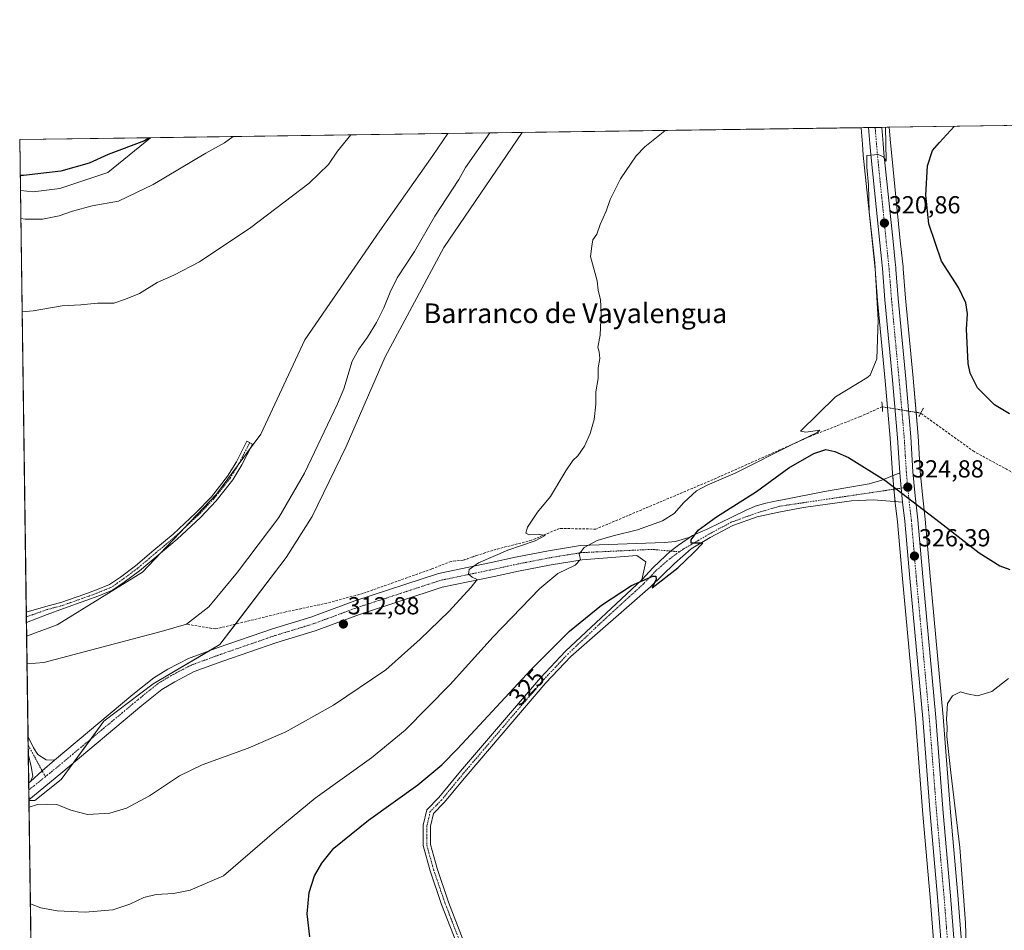
# Model space of a CAD drawing. Units: metres. Extents: x 597572 to 601029, y 4703670 to 4706032.
# Drawn here: x 597572 to 597972, y 4705661 to 4706032 of the extents above; entities that cross this region are included whole.
import ezdxf
from ezdxf.enums import TextEntityAlignment as Align

# ---------------------------------------------------------------- set-up
doc = ezdxf.new("R2010")
doc.units = ezdxf.units.M
doc.header["$MEASUREMENT"] = 0
for name, pattern in [('TRAZO_Y_PUNTO', [1, 0.5, -0.25, 0, -0.25]), ('TRAZOS2', [0.375, 0.25, -0.125]), ('TRAZOSX2', [1.5, 1, -0.5])]:
    doc.linetypes.add(name, pattern=pattern)
for name, color, linetype, lineweight in [('Camino', 19, 'Continuous', 0), ('Camino Cxs', 19, 'Continuous', 0), ('Camino eje', 39, 'TRAZO_Y_PUNTO', 13), ('Carretera de calzada única', 19, 'Continuous', 13), ('Carretera de calzada única Cxs', 19, 'Continuous', 13), ('Carretera de calzada única eje', 19, 'TRAZO_Y_PUNTO', 0), ('Carátula', 7, 'Continuous', 5), ('Comarca CxS', 133, 'Continuous', 0), ('Comunidad Autónoma CxS', 142, 'Continuous', 0), ('Corriente artificial lineal', 5, 'TRAZOSX2', 13), ('Corriente artificial lineal oculto', 135, 'TRAZO_Y_PUNTO', 13), ('Corriente natural lineal', 142, 'Continuous', 13), ('Cultivos herbáceos CxS', 92, 'Continuous', 0), ('Curva de nivel maestra', 36, 'Continuous', 30), ('Curva de nivel normal', 36, 'Continuous', 0), ('Municipio CxS', 142, 'Continuous', 0), ('Núcleo urbano', 19, 'Continuous', 0), ('Núcleo urbano CxS', 19, 'Continuous', 0), ('Pastizal CxS', 92, 'Continuous', 0), ('Pista no pavimentada', 254, 'Continuous', 13), ('Pista no pavimentada Cxs', 254, 'Continuous', 0), ('Pista pavimentada eje', 135, 'TRAZO_Y_PUNTO', 0), ('Provincia CxS', 1, 'Continuous', 0), ('Puente lineal', 2, 'TRAZOS2', 0), ('Punto de cota en terreno', 7, 'Continuous', 0), ('Rótulo de curva de nivel directora', 19, 'Continuous', 0), ('Rótulo de punto de cota en terreno', 19, 'Continuous', 0), ('Texto cartográfico', 19, 'Continuous', 0)]:
    doc.layers.add(name, color=color, linetype=linetype, lineweight=lineweight)
doc.styles.add('Arial', font='txt', dxfattribs={"height": 0.2})

# ---------------------------------------------------------------- blocks, each defined once
blk = doc.blocks.new('*U161')
at = {"layer": 'Curva de nivel normal', "color": 36, "linetype": 'Continuous', "lineweight": 0}
blk.add_polyline3d([(597973.91, 4705763.58, 330), (597967.12, 4705758.29, 330), (597961.27, 4705756.62, 330), (597957.12, 4705757.42, 330), (597954.41, 4705758.15, 330), (597951.07, 4705756.64, 330), (597949.05, 4705753.52, 330), (597948.7, 4705747.1, 330), (597948.92, 4705743.66, 330), (597948.82, 4705740.09, 330), (597950.49, 4705725.43, 330), (597954.14, 4705694.96, 330), (597956.37, 4705664.2, 330), (597957.02, 4705641.57, 330)], dxfattribs=at)
blk = doc.blocks.new('*U162')
at = {"layer": 'Curva de nivel normal', "color": 36, "linetype": 'Continuous', "lineweight": 0}
for points in [[(597576.31, 4705672.04, 320), (597580.52, 4705670.4, 320), (597587.23, 4705669.15, 320), (597598.64, 4705668.62, 320), (597609.79, 4705669.59, 320), (597616.79, 4705671.82, 320), (597622.46, 4705674.6, 320), (597627.46, 4705675.74, 320), (597634.51, 4705676.24, 320), (597641.3, 4705677.58, 320), (597654.78, 4705683.32, 320), (597676.45, 4705702.13, 320), (597692.11, 4705714.98, 320), (597715, 4705731.41, 320), (597728.58, 4705742.64, 320), (597746.94, 4705761.21, 320), (597764.39, 4705780.57, 320), (597783.43, 4705800.21, 320), (597790.7, 4705806.31, 320), (597797.76, 4705809.65, 320), (597799.88, 4705812, 320), (597799.42, 4705814.2, 320), (597801.44, 4705816.89, 320), (597806.71, 4705819.7, 320), (597813.23, 4705821.7, 320), (597823.04, 4705824.02, 320), (597833.24, 4705827.7, 320), (597837.98, 4705830.67, 320), (597841.93, 4705835.24, 320), (597847.08, 4705840.01, 320), (597851.42, 4705842.24, 320), (597862.75, 4705847.11, 320), (597886.48, 4705859.02, 320), (597896.18, 4705863.72, 320), (597897.21, 4705864.59, 320), (597891.56, 4705863.82, 320), (597889.33, 4705864.22, 320), (597903.52, 4705878.15, 320), (597916.29, 4705885.91, 320), (597917.66, 4705886.92, 320), (597920.34, 4705893.64, 320), (597920.94, 4705909.48, 320), (597919.52, 4705932.66, 320), (597917.19, 4705953.4, 320), (597916.99, 4705964.2, 320), (597916.36, 4705971.51, 320), (597916.36, 4705976.29, 320), (597920.97, 4705976.74, 320), (597923.09, 4705975.72, 320), (597924.17, 4705973.98, 320), (597924.02, 4705981.25, 320), (597923.93, 4705987.77, 320)], [(597658.71, 4705983.99, 320), (597658.71, 4705983.99, 320), (597655.17, 4705981.42, 320), (597647.67, 4705977.31, 320), (597626.21, 4705964.51, 320), (597612.19, 4705957.73, 320), (597601.47, 4705955.84, 320), (597593.42, 4705953.72, 320), (597588.02, 4705951.81, 320), (597581.29, 4705950.46, 320), (597574.19, 4705950.42, 320), (597572.41, 4705950.7, 320)]]:
    blk.add_polyline3d(points, dxfattribs=at)
blk = doc.blocks.new('*U163')
at = {"layer": 'Curva de nivel normal', "color": 36, "linetype": 'Continuous', "lineweight": 0}
blk.add_polyline3d([(597834.36, 4705986.49, 315), (597834.22, 4705986.32, 315), (597826.05, 4705979.85, 315), (597822.6, 4705976.21, 315), (597816.23, 4705966.8, 315), (597811.97, 4705958.45, 315), (597810.36, 4705953.63, 315), (597807.96, 4705948.29, 315), (597806.52, 4705944.29, 315), (597804.95, 4705941.96, 315), (597804.54, 4705939.44, 315), (597804.04, 4705935.24, 315), (597806.75, 4705925.28, 315), (597807.07, 4705921.61, 315), (597808.03, 4705917.56, 315), (597808.38, 4705912.38, 315), (597807.85, 4705903.22, 315), (597806.98, 4705898.3, 315), (597807.46, 4705896.43, 315), (597807.8, 4705893.75, 315), (597807.12, 4705889.97, 315), (597807.12, 4705885.64, 315), (597806.18, 4705880.25, 315), (597806.16, 4705875.2, 315), (597805.42, 4705868.97, 315), (597803.87, 4705863.28, 315), (597801.5, 4705858.14, 315), (597798.89, 4705854.24, 315), (597796.8, 4705852.3, 315), (597793.98, 4705848.06, 315), (597787.71, 4705837.64, 315), (597782.41, 4705831.3, 315), (597778.43, 4705825.1, 315), (597777.69, 4705822.76, 315), (597779.08, 4705822.08, 315), (597782.74, 4705822.38, 315), (597785.49, 4705821.75, 315), (597781.44, 4705819.67, 315), (597770.38, 4705815.75, 315), (597758.5, 4705810.67, 315), (597754.67, 4705807.98, 315), (597754.36, 4705806.12, 315), (597755.89, 4705804.87, 315), (597757.98, 4705803.86, 315), (597755.46, 4705800.75, 315), (597746.44, 4705790.84, 315), (597734.77, 4705779.67, 315), (597720.79, 4705767.1, 315), (597699.52, 4705752.78, 315), (597680.13, 4705742, 315), (597664.78, 4705735.32, 315), (597646.11, 4705728.56, 315), (597636.92, 4705724.04, 315), (597624.68, 4705715.88, 315), (597615.39, 4705710.93, 315), (597608.61, 4705708.9, 315), (597599.47, 4705708.32, 315), (597592.76, 4705710.1, 315), (597587.12, 4705712.44, 315), (597582.96, 4705712.52, 315), (597579.14, 4705712.4, 315), (597575.76, 4705711.31, 315)], dxfattribs=at)
blk = doc.blocks.new('*U170')
at = {"layer": 'Curva de nivel maestra', "color": 36, "linetype": 'Continuous', "lineweight": 30}
for points in [[(597689.91, 4705658.58, 325), (597688.84, 4705667.86, 325), (597689.58, 4705676.63, 325), (597691.82, 4705683.41, 325), (597694.71, 4705688.53, 325), (597699.66, 4705694.62, 325), (597713.7, 4705705.99, 325), (597733.77, 4705720.38, 325), (597743.57, 4705728.56, 325), (597750.1, 4705735.21, 325), (597779.76, 4705767.1, 325), (597795.43, 4705782.9, 325), (597808.47, 4705793.5, 325), (597820.62, 4705801.51, 325), (597829.32, 4705805.2, 325), (597830.5, 4705805.26, 325), (597830.69, 4705804.04, 325), (597829.07, 4705800.5, 325), (597839.43, 4705808.64, 325), (597845.97, 4705814.93, 325), (597849.61, 4705818.65, 325), (597844.86, 4705818.65, 325), (597844.91, 4705820.02, 325), (597847.81, 4705823.92, 325), (597855.19, 4705829.36, 325), (597871.39, 4705839.65, 325), (597884.61, 4705849.28, 325), (597894.7, 4705855.13, 325), (597899.59, 4705856.74, 325), (597903.33, 4705855.99, 325), (597908.8, 4705853.48, 325), (597923.6, 4705844.27, 325), (597946.12, 4705827.09, 325), (597961.9, 4705814.72, 325), (597970.43, 4705809.44, 325), (597974.4, 4705807.98, 325)], [(597974.36, 4705871.24, 325), (597968.21, 4705874.86, 325), (597961.35, 4705881.89, 325), (597958.34, 4705887.84, 325), (597957.49, 4705891.72, 325), (597956.87, 4705905.66, 325), (597957.16, 4705911.98, 325), (597956.54, 4705916.36, 325), (597953.56, 4705922.64, 325), (597946.71, 4705933.29, 325), (597941.48, 4705948.53, 325), (597940.33, 4705960.12, 325), (597940.98, 4705972.12, 325), (597942.98, 4705978.28, 325), (597945.78, 4705981.56, 325), (597951.74, 4705988.16, 325)], [(597624.68, 4705983.5, 325), (597622.74, 4705982.32, 325), (597607.96, 4705976.75, 325), (597600.21, 4705973.21, 325), (597588.72, 4705969.95, 325), (597573.5, 4705968.2, 325), (597572.16, 4705968.16, 325)]]:
    blk.add_polyline3d(points, dxfattribs=at)
blk = doc.blocks.new('5PATER')
at = {"layer": 'Carátula', "linetype": 'Continuous', "lineweight": 5}
h = blk.add_hatch(color=250, dxfattribs=at)
edge = h.paths.add_edge_path()
edge.add_ellipse((0, 0.01), major_axis=(-1.33, -1.34), ratio=0.999422, start_angle=0, end_angle=360)
blk = doc.blocks.new('*U175')
at = {"layer": 'Pista no pavimentada Cxs', "color": 254, "linetype": 'Continuous', "lineweight": 0}
blk.add_polyline3d([(597836.51, 4705815.45, 324.64), (597834.44, 4705813.55, 324.59), (597829.45, 4705808.82, 324.48), (597824.86, 4705803.69, 324.8), (597826.45, 4705811.1, 323.76), (597822.84, 4705813.65, 322.73), (597800.6, 4705811.93, 320.29), (597787.99, 4705809.88, 318.52), (597774.73, 4705807.29, 317.23), (597764.84, 4705805.12, 315.89), (597743.72, 4705800.72, 313.97), (597710.05, 4705789.71, 312.84), (597692.13, 4705783.06, 312.75), (597676.51, 4705778.29, 312.58), (597654.55, 4705770.7, 312.4), (597642.92, 4705766.44, 312.38), (597634.98, 4705762.32, 312.39), (597629.8, 4705759.14, 312.33), (597621.65, 4705752.58, 312.6), (597588.73, 4705725.06, 313.38), (597575.72, 4705714.31, 314.24), (597575.62, 4705721.14, 313.77), (597576.35, 4705721.78, 313.78), (597581.16, 4705726.05, 313.67), (597586.11, 4705730.43, 313.05), (597617.97, 4705757.06, 312.17), (597626.45, 4705763.89, 312.23), (597632.13, 4705767.37, 312.12), (597640.58, 4705771.76, 312.19), (597652.61, 4705776.17, 312.33), (597674.72, 4705783.81, 312.51), (597690.27, 4705788.56, 312.65), (597708.14, 4705795.19, 312.72), (597742.22, 4705806.33, 313.33), (597763.63, 4705810.79, 315.35), (597773.55, 4705812.97, 316.69), (597786.97, 4705815.59, 317.82), (597799.91, 4705817.69, 319.23), (597834.12, 4705818.91, 323.9), (597838.49, 4705819.31, 324.34), (597843.91, 4705821.03, 324.68), (597845.49, 4705821.72, 324.79), (597839.79, 4705817.86, 324.72), (597836.51, 4705815.45, 324.64)], close=True, dxfattribs=at)

msp = doc.modelspace()

# ---------------------------------------------------------------- linework, layer by layer
at = {"layer": 'Camino', "color": 19, "linetype": 'Continuous', "lineweight": 0}
for points in [[(597574.65, 4705790.65, 312.29), (597582.53, 4705792.9, 312.33), (597589.04, 4705794.61, 312.27), (597598.04, 4705797.77, 312.24), (597603.24, 4705799.66, 312.32), (597608.49, 4705801.82, 312.22), (597612.96, 4705804.9, 312.39), (597619.1, 4705809.47, 312.38), (597626.53, 4705815.79, 312.39), (597634.28, 4705822.28, 312.42), (597643.6, 4705830.97, 312.48), (597649.88, 4705837.56, 312.51), (597656.46, 4705845.87, 312.62), (597660.04, 4705851.79, 312.72), (597664.31, 4705860.16, 312.67), (597666.62, 4705858.98, 312.78), (597662.32, 4705850.52, 312.7), (597658.6, 4705844.38, 312.56), (597651.84, 4705835.85, 312.43), (597645.43, 4705829.12, 312.53), (597636.01, 4705820.33, 312.46), (597628.2, 4705813.81, 312.47), (597620.72, 4705807.43, 312.34), (597614.47, 4705802.79, 312.3), (597609.73, 4705799.52, 312.11), (597604.18, 4705797.24, 312.22), (597598.91, 4705795.32, 312.09), (597589.81, 4705792.13, 312.14), (597583.07, 4705789.63, 312.06)], [(597574.71, 4705786.45, 312.1), (597574.65, 4705790.65, 312.29)], [(597583.07, 4705789.63, 312.06), (597574.71, 4705786.45, 312.1)]]:
    msp.add_polyline3d(points, dxfattribs=at)
at = {"layer": 'Camino Cxs', "color": 19, "linetype": 'Continuous', "lineweight": 0}
msp.add_polyline3d([(597583.07, 4705789.63, 312.06), (597574.71, 4705786.45, 312.1), (597574.65, 4705790.65, 312.29), (597582.53, 4705792.9, 312.33), (597589.04, 4705794.61, 312.27), (597598.04, 4705797.77, 312.24), (597603.24, 4705799.66, 312.32), (597608.49, 4705801.82, 312.22), (597612.96, 4705804.9, 312.39), (597619.1, 4705809.47, 312.38), (597626.53, 4705815.79, 312.39), (597634.28, 4705822.28, 312.42), (597643.6, 4705830.97, 312.48), (597649.88, 4705837.56, 312.51), (597656.46, 4705845.87, 312.62), (597660.04, 4705851.79, 312.72), (597664.31, 4705860.16, 312.67), (597666.62, 4705858.98, 312.78), (597662.32, 4705850.52, 312.7), (597658.6, 4705844.38, 312.56), (597651.84, 4705835.85, 312.43), (597645.43, 4705829.12, 312.53), (597636.01, 4705820.33, 312.46), (597628.2, 4705813.81, 312.47), (597620.72, 4705807.43, 312.34), (597614.47, 4705802.79, 312.3), (597609.73, 4705799.52, 312.11), (597604.18, 4705797.24, 312.22), (597598.91, 4705795.32, 312.09), (597589.81, 4705792.13, 312.14), (597583.07, 4705789.63, 312.06)], close=True, dxfattribs=at)
at = {"layer": 'Camino eje', "color": 39, "linetype": 'TRAZO_Y_PUNTO', "lineweight": 13}
msp.add_polyline3d([(597665.47, 4705859.57, 312.73), (597661.18, 4705851.15, 312.77), (597657.53, 4705845.12, 312.62), (597650.86, 4705836.71, 312.5), (597644.51, 4705830.04, 312.51), (597635.15, 4705821.31, 312.45), (597627.37, 4705814.8, 312.44), (597619.91, 4705808.45, 312.44), (597613.71, 4705803.85, 312.41), (597609.11, 4705800.67, 312.19), (597603.71, 4705798.45, 312.38), (597598.47, 4705796.54, 312.17), (597589.43, 4705793.37, 312.32), (597582.76, 4705791.54, 312.22), (597580.43, 4705790.68, 312.2), (597574.68, 4705788.7, 312.38)], dxfattribs=at)
at = {"layer": 'Carretera de calzada única', "color": 19, "linetype": 'Continuous', "lineweight": 13}
for points in [[(597916.96, 4705987.67, 319.37), (597922.42, 4705987.74, 319.93)], [(597929.71, 4705847.26, 324.56), (597928.83, 4705861.54, 323.47), (597926.69, 4705884.93, 322.54), (597923.62, 4705917.61, 320.96), (597922.62, 4705930.32, 320.88), (597921.53, 4705940.77, 320.9), (597917.87, 4705976.72, 319.65), (597917.5, 4705981.16, 319.65), (597916.96, 4705987.67, 319.37)], [(597922.42, 4705987.74, 319.93), (597922.95, 4705981.24, 320.2), (597923.28, 4705977.22, 320.25), (597926.94, 4705941.34, 321.2), (597927.82, 4705932.98, 321.66), (597928.03, 4705930.81, 321.77), (597928.1, 4705929.99, 321.81), (597929.05, 4705918.09, 321.85), (597932.12, 4705885.44, 322.55), (597934.14, 4705861.93, 323.32), (597935.01, 4705847.66, 324.32), (597935.91, 4705837.97, 324.81), (597937.05, 4705828.13, 325.51), (597939.05, 4705804.97, 326.79), (597944.35, 4705747.79, 328.56), (597947.35, 4705709.01, 329.52), (597950.33, 4705675.21, 329.44), (597952.39, 4705649.42, 329.79)], [(597930.85, 4705835.4, 325.16), (597930.31, 4705841.04, 324.95), (597929.71, 4705847.26, 324.56)], [(598036.26, 4705270.38, 328.72), (598034.78, 4705274.33, 328.71), (598012.55, 4705334.9, 328.77), (598003.92, 4705356.88, 328.95), (597985.39, 4705407.75, 329.75), (597977.76, 4705426.24, 329.9), (597972.76, 4705440.65, 330.17), (597967.64, 4705455.5, 330.23), (597963.17, 4705473.63, 330.16), (597960.73, 4705488.82, 330.37), (597959.98, 4705505.09, 330.23), (597956.58, 4705542.51, 330.09), (597955.01, 4705560.31, 329.84), (597952.12, 4705598.43, 329.74), (597947.1, 4705648.93, 329.39), (597945.03, 4705674.76, 329.46), (597942.05, 4705708.58, 329.31), (597939.05, 4705747.34, 328.72), (597933.75, 4705804.49, 326.76), (597931.76, 4705827.59, 325.52), (597930.85, 4705835.4, 325.16)]]:
    msp.add_polyline3d(points, dxfattribs=at)
at = {"layer": 'Carretera de calzada única Cxs', "color": 19, "linetype": 'Continuous', "lineweight": 13}
msp.add_polyline3d([(597947.1, 4705648.93, 329.39), (597945.03, 4705674.76, 329.46), (597942.05, 4705708.58, 329.31), (597939.05, 4705747.34, 328.72), (597933.75, 4705804.49, 326.76), (597931.76, 4705827.59, 325.52), (597930.85, 4705835.4, 325.16), (597930.31, 4705841.04, 324.95), (597929.71, 4705847.26, 324.56), (597928.83, 4705861.54, 323.47), (597926.69, 4705884.93, 322.54), (597923.62, 4705917.61, 320.96), (597922.62, 4705930.32, 320.88), (597921.53, 4705940.77, 320.9), (597917.87, 4705976.72, 319.65), (597917.5, 4705981.16, 319.65), (597916.96, 4705987.67, 319.37), (597922.42, 4705987.74, 319.93), (597922.95, 4705981.24, 320.2), (597923.28, 4705977.22, 320.25), (597926.94, 4705941.34, 321.2), (597927.82, 4705932.98, 321.66), (597928.03, 4705930.81, 321.77), (597928.1, 4705929.99, 321.81), (597929.05, 4705918.09, 321.85), (597932.12, 4705885.44, 322.55), (597934.14, 4705861.93, 323.32), (597935.01, 4705847.66, 324.32), (597935.91, 4705837.97, 324.81), (597937.05, 4705828.13, 325.51), (597939.05, 4705804.97, 326.79), (597944.35, 4705747.79, 328.56), (597947.35, 4705709.01, 329.52), (597950.33, 4705675.21, 329.44), (597952.39, 4705649.42, 329.79)], dxfattribs=at)
at = {"layer": 'Carretera de calzada única eje', "color": 19, "linetype": 'TRAZO_Y_PUNTO', "lineweight": 0}
for points in [[(597919.69, 4705987.71, 319.53), (597919.89, 4705985.39, 319.64), (597920.23, 4705981.2, 319.79), (597920.57, 4705976.97, 319.91), (597922.41, 4705959, 320.48), (597924.23, 4705941.06, 320.98), (597924.67, 4705936.88, 321.07), (597925.21, 4705931.65, 321.25), (597925.34, 4705930.36, 321.29), (597925.87, 4705923.8, 321.46), (597926.33, 4705917.84, 321.74), (597929.41, 4705885.18, 322.66), (597930.48, 4705873.49, 323.18), (597931.48, 4705861.74, 323.93), (597931.92, 4705854.59, 324.2), (597932.37, 4705847.46, 324.52), (597932.94, 4705841.43, 324.81)], [(597932.94, 4705841.43, 324.81), (597933.39, 4705836.68, 324.98), (597933.96, 4705831.76, 325.26), (597934.41, 4705827.85, 325.51), (597935.41, 4705816.27, 326.17), (597936.39, 4705804.73, 326.74), (597939.05, 4705776.15, 327.61), (597941.69, 4705747.56, 328.59), (597944.69, 4705708.79, 329.37), (597947.69, 4705674.98, 329.57), (597948.71, 4705662.09, 329.52), (597949.75, 4705649.18, 329.62)]]:
    msp.add_polyline3d(points, dxfattribs=at)
at = {"layer": 'Comarca CxS', "color": 133, "linetype": 'Continuous', "lineweight": 0}
msp.add_polyline3d([(601029.09, 4703718.32, 331.4), (597604.33, 4703669.53, 305.11), (597571.96, 4705982.75, 326.96), (600496.15, 4706024.42, 336.69), (600546.87, 4705969.21, 339.34), (600594.88, 4705919.58, 344.03), (600623.37, 4705890.73, 348.22), (600628.99, 4705883.36, 349.07), (600638.68, 4705870.67, 351.03), (600689.79, 4705804.89, 377.05), (600826.75, 4705628.61, 366.67), (600909.68, 4705527.46, 362.01), (600910.11, 4705526.93, 361.87), (601003.72, 4705412.74, 352.56), (601004.57, 4705411.57, 352.49), (601029.09, 4703718.32, 331.4)], close=True, dxfattribs=at)
msp.add_polyline3d([(601029.09, 4703718.32, 331.4), (597604.33, 4703669.53, 305.11), (597571.96, 4705982.75, 326.96), (600496.15, 4706024.42, 336.69), (600546.87, 4705969.21, 339.34), (600594.88, 4705919.58, 344.03), (600623.37, 4705890.73, 348.22), (600628.99, 4705883.36, 349.07), (600638.68, 4705870.67, 351.03), (600689.79, 4705804.89, 377.05), (600826.75, 4705628.61, 366.67), (600909.68, 4705527.46, 362.01), (600910.11, 4705526.93, 361.87), (601003.72, 4705412.74, 352.56), (601004.57, 4705411.57, 352.49), (601029.09, 4703718.32, 331.4)], close=True, dxfattribs=at)
at = {"layer": 'Comunidad Autónoma CxS', "color": 142, "linetype": 'Continuous', "lineweight": 0}
msp.add_polyline3d([(601029.09, 4703718.32, 331.4), (597604.33, 4703669.53, 305.11), (597571.96, 4705982.75, 326.96), (600496.15, 4706024.42, 336.69), (600995.59, 4706031.54, 341.04), (601004.57, 4705411.57, 352.49), (601029.09, 4703718.32, 331.4)], close=True, dxfattribs=at)
msp.add_polyline3d([(601029.09, 4703718.32, 331.4), (597604.33, 4703669.53, 305.11), (597571.96, 4705982.75, 326.96), (600496.15, 4706024.42, 336.69), (600995.59, 4706031.54, 341.04), (601004.57, 4705411.57, 352.49), (601029.09, 4703718.32, 331.4)], close=True, dxfattribs=at)
at = {"layer": 'Corriente artificial lineal', "color": 5, "linetype": 'TRAZOSX2', "lineweight": 13}
for points in [[(598185.53, 4705894.58, 330.49), (598177.54, 4705883.06, 330.41), (598168.35, 4705870.9, 330.7), (598159.5, 4705860.34, 330.34), (598152.32, 4705849.82, 330.18), (598148.26, 4705847.58, 329.57), (598140.56, 4705844.51, 328.83), (598126.61, 4705839.84, 328.04), (598105.76, 4705833.67, 326.84), (598088.77, 4705828.97, 326.54), (598074.01, 4705825.27, 326.2), (598062.3, 4705823.64, 325.54), (598049.77, 4705820.95, 325.28), (598036.52, 4705817.34, 324.12), (598032.21, 4705817.23, 323.88), (598028.67, 4705819.46, 323.87), (597985.39, 4705842.02, 322.48), (597959.94, 4705855.89, 321.35), (597938.2, 4705871.56, 321.78)], [(597922.58, 4705874.1, 321.26), (597913.56, 4705870.12, 321.24), (597893.56, 4705862.22, 320.53), (597853.8, 4705844.52, 319.08), (597806.19, 4705824.38, 316.99), (597791.35, 4705824.67, 315.48), (597780.06, 4705819.84, 315.22), (597765.67, 4705816.16, 314.34), (597757.74, 4705813.69, 313.33)], [(597752.19, 4705811.7, 313.25), (597747.3, 4705811.26, 313.14), (597739.47, 4705808.18, 312.62), (597711.47, 4705798.21, 312.3), (597696.85, 4705794.27, 312.39), (597680.17, 4705790.73, 312.26), (597651.51, 4705783.76, 312.08), (597639.73, 4705785.73, 312.12)]]:
    msp.add_polyline3d(points, dxfattribs=at)
at = {"layer": 'Corriente artificial lineal oculto', "color": 135, "linetype": 'TRAZO_Y_PUNTO', "lineweight": 13}
for points in [[(597938.2, 4705871.56, 321.78), (597922.59, 4705874.11, 321.27), (597922.58, 4705874.1, 321.26)], [(597757.74, 4705813.69, 313.33), (597752.19, 4705811.7, 313.25)]]:
    msp.add_polyline3d(points, dxfattribs=at)
at = {"layer": 'Corriente natural lineal', "color": 142, "linetype": 'Continuous', "lineweight": 13}
for points in [[(597763.12, 4705985.47, 313.02), (597753.23, 4705971.48, 312.92), (597750.47, 4705966.61, 312.81), (597740.7, 4705951.6, 312.82), (597732.39, 4705937.26, 312.63), (597725.44, 4705926.61, 312.87), (597722.54, 4705920.71, 312.84), (597719.94, 4705914.35, 312.83), (597717.03, 4705908.45, 312.84), (597713.38, 4705902.47, 312.79), (597709.86, 4705897.53, 312.64), (597707.1, 4705892.66, 312.7), (597703.77, 4705881.4, 312.55), (597701.14, 4705875.28, 312.43), (597687.74, 4705847.18, 312.26), (597677.26, 4705829.16, 312.21), (597660.52, 4705806.81, 312.29), (597648.83, 4705792.71, 312.17), (597639.73, 4705785.73, 312.12)], [(597639.73, 4705785.73, 312.12), (597629.43, 4705782.68, 312.11), (597581.75, 4705770.11, 311.56), (597574.94, 4705769.6, 311.57)]]:
    msp.add_polyline3d(points, dxfattribs=at)
at = {"layer": 'Cultivos herbáceos CxS', "color": 92, "linetype": 'Continuous', "lineweight": 0}
for points in [[(597955.38, 4705649.69, 329.9), (597953.32, 4705675.46, 329.63), (597950.34, 4705709.26, 329.95), (597947.34, 4705748.04, 328.82), (597942.04, 4705805.24, 326.86), (597940.04, 4705828.39, 325.51), (597940.03, 4705828.48, 325.5), (597938.89, 4705838.28, 324.28), (597938, 4705847.89, 323.59), (597937.13, 4705862.11, 322.58), (597937.13, 4705862.19, 322.57), (597935.11, 4705885.71, 321.71), (597932.04, 4705918.35, 322.01), (597931.09, 4705930.24, 322.43), (597931.02, 4705931.08, 322.37), (597930.8, 4705933.28, 322.23), (597929.92, 4705941.65, 322.44), (597926.27, 4705977.5, 320.73), (597925.94, 4705981.48, 320.92), (597925.43, 4705987.79, 320.92), (599053.82, 4706003.87, 357.87)], [(597925.43, 4705987.79, 320.92), (598621.53, 4705997.71, 342.51), (598625.2, 4705997.76, 342.66), (598628.86, 4705997.81, 342.65), (598707.23, 4705998.93, 343.76), (598708.9, 4705998.95, 343.78), (598710.58, 4705998.98, 343.79), (599053.82, 4706003.87, 357.87)], [(597584.34, 4705098.04, 322.84), (597575.72, 4705713.99, 314.25), (597578.06, 4705714.08, 314.3), (597588.76, 4705722.5, 313.48), (597606.22, 4705746.29, 312.51), (597626.17, 4705761.51, 312.35), (597653.35, 4705777.42, 312.25), (597680.31, 4705812.88, 312.31), (597690.88, 4705829.56, 312), (597704.65, 4705858, 312.19), (597720.56, 4705894.44, 312.17), (597744.41, 4705938.83, 312.48), (597776.14, 4705985.66, 312.46), (597913.95, 4705987.62, 318.45), (597913.97, 4705987.42, 318.46), (597913.97, 4705987.41, 318.46), (597914.51, 4705980.91, 318.86), (597914.88, 4705976.44, 318.95), (597918.55, 4705940.46, 319.5), (597919.63, 4705930.05, 319.84), (597920.63, 4705917.35, 320.03), (597923.7, 4705884.65, 321.39), (597925.84, 4705861.31, 322.93), (597926.72, 4705847.08, 324.54), (597926.72, 4705846.97, 324.55), (597927.87, 4705835.08, 325.49), (597928.78, 4705827.29, 326.29), (597930.76, 4705804.22, 327.07), (597936.06, 4705747.09, 328.9), (597939.06, 4705708.33, 329.26), (597942.04, 4705674.51, 329.1), (597944.11, 4705648.66, 329.15)], [(597776.14, 4705985.66, 312.46), (597913.95, 4705987.62, 318.45)], [(597944.11, 4705648.66, 329.15), (597942.04, 4705674.51, 329.1), (597939.06, 4705708.33, 329.26), (597936.06, 4705747.09, 328.89), (597930.76, 4705804.22, 327.07), (597928.77, 4705827.29, 326.29), (597927.87, 4705835.08, 325.49), (597927.81, 4705835.63, 325.45), (597927.34, 4705840.6, 325.14), (597926.81, 4705846.09, 324.68), (597926.72, 4705846.97, 324.55), (597926.72, 4705847.08, 324.54), (597925.84, 4705861.31, 322.93), (597924.7, 4705873.77, 322.05), (597923.7, 4705884.65, 321.39), (597920.63, 4705917.35, 320.03), (597919.63, 4705930.05, 319.84), (597918.55, 4705940.46, 319.5), (597914.88, 4705976.44, 318.95), (597914.51, 4705980.91, 318.86), (597913.97, 4705987.41, 318.46), (597913.97, 4705987.42, 318.46), (597913.95, 4705987.62, 318.45)], [(597961.82, 4705580.62, 329.94), (597960.4, 4705599.13, 330.04), (597960.39, 4705599.2, 330.04), (597955.38, 4705649.69, 329.9), (597953.32, 4705675.46, 329.63), (597950.34, 4705709.26, 329.95), (597947.34, 4705748.04, 328.82), (597942.04, 4705805.24, 326.86), (597940.04, 4705828.39, 325.51), (597940.03, 4705828.48, 325.5), (597938.89, 4705838.28, 324.28), (597938, 4705847.89, 323.59), (597937.13, 4705862.11, 322.58), (597937.13, 4705862.19, 322.57), (597936.3, 4705871.87, 322.27), (597935.11, 4705885.71, 321.71), (597932.04, 4705918.35, 322.01), (597931.09, 4705930.24, 322.43), (597931.02, 4705931.08, 322.37), (597930.8, 4705933.28, 322.23), (597929.92, 4705941.65, 322.44), (597926.27, 4705977.5, 320.73), (597925.94, 4705981.49, 320.92), (597925.43, 4705987.79, 320.92)], [(597572.25, 4705962.02, 323.91), (597571.96, 4705982.75, 326.96), (597625.17, 4705983.51, 324.63)], [(597572.25, 4705962.02, 323.91), (597577.49, 4705961.53, 323.77), (597588.22, 4705962.93, 323.77), (597607.81, 4705969.46, 323.64), (597625.17, 4705983.51, 324.63)], [(597572.25, 4705962.02, 323.91), (597577.49, 4705961.53, 323.77), (597588.22, 4705962.93, 323.77), (597607.81, 4705969.46, 323.64), (597625.17, 4705983.51, 324.63)], [(597745.95, 4705985.23, 313.45), (597739.86, 4705976.34, 313.32), (597718.4, 4705945.7, 313.12), (597687.88, 4705901.38, 312.66), (597670.01, 4705862.96, 312.35), (597665.66, 4705857.09, 312.72), (597660.78, 4705850.5, 312.74), (597651.92, 4705838.53, 312.64), (597638.61, 4705824.54, 312.48), (597629.15, 4705814.6, 312.43), (597621.85, 4705806.93, 312.26), (597587.17, 4705785.43, 311.6), (597574.78, 4705780.85, 311.53)], [(597776.14, 4705985.66, 312.46), (597744.41, 4705938.83, 312.48), (597720.56, 4705894.44, 312.17), (597704.65, 4705858, 312.19), (597690.88, 4705829.56, 312), (597680.31, 4705812.88, 312.31), (597659.68, 4705785.75, 312.22), (597653.35, 4705777.42, 312.25), (597648.87, 4705774.8, 312.32), (597626.17, 4705761.51, 312.35), (597606.22, 4705746.29, 312.51), (597600.84, 4705738.97, 312.93), (597593.66, 4705729.18, 313.11), (597588.76, 4705722.5, 313.48), (597578.06, 4705714.08, 314.3), (597575.72, 4705713.99, 314.25)], [(597625.17, 4705983.51, 324.63), (597745.95, 4705985.23, 313.45)], [(597574.78, 4705780.85, 311.53), (597574.71, 4705786.45, 312.1), (597574.68, 4705788.7, 312.38), (597574.65, 4705790.65, 312.29), (597572.25, 4705962.02, 323.91)], [(597584.34, 4705098.04, 322.84), (597575.72, 4705713.99, 314.25)]]:
    msp.add_polyline3d(points, dxfattribs=at)
for points in [[(597572.25, 4705962.02, 323.91), (597571.96, 4705982.75, 326.96), (597625.17, 4705983.51, 324.63), (597607.81, 4705969.46, 323.64), (597588.22, 4705962.93, 323.77), (597577.49, 4705961.53, 323.77), (597572.25, 4705962.02, 323.91)], [(597574.79, 4705780.85, 311.53), (597572.25, 4705962.02, 323.91), (597577.49, 4705961.53, 323.77), (597588.22, 4705962.93, 323.77), (597607.81, 4705969.46, 323.64), (597625.17, 4705983.51, 324.63), (597745.95, 4705985.23, 313.45), (597739.86, 4705976.34, 313.32), (597718.4, 4705945.7, 313.12), (597687.88, 4705901.38, 312.66), (597670.01, 4705862.96, 312.35), (597651.92, 4705838.53, 312.64), (597621.85, 4705806.93, 312.26), (597587.17, 4705785.43, 311.6), (597574.79, 4705780.85, 311.53)]]:
    msp.add_polyline3d(points, close=True, dxfattribs=at)
at = {"layer": 'Curva de nivel normal', "color": 36, "linetype": 'Continuous', "lineweight": 0}
msp.add_polyline3d([(597706.5, 4705984.67, 315), (597701.11, 4705978.07, 315), (597697.44, 4705972.6, 315), (597689.6, 4705965.04, 315), (597665.92, 4705947.04, 315), (597645.01, 4705933.13, 315), (597634.59, 4705927.68, 315), (597627.78, 4705924.62, 315), (597620.64, 4705920.14, 315), (597615.03, 4705917.84, 315), (597610.23, 4705916.28, 315), (597603.56, 4705916.24, 315), (597596.86, 4705915.52, 315), (597589.29, 4705915.15, 315), (597577.42, 4705913.17, 315), (597572.94, 4705912.68, 315)], dxfattribs=at)
at = {"layer": 'Municipio CxS', "color": 142, "linetype": 'Continuous', "lineweight": 0}
for points in [[(601004.57, 4705411.57, 352.49), (601029.09, 4703718.32, 331.4), (597604.33, 4703669.53, 305.11), (597571.96, 4705982.75, 326.96), (600496.15, 4706024.42, 336.69), (600546.87, 4705969.21, 339.34), (600594.88, 4705919.58, 344.03), (600623.37, 4705890.74, 348.22), (600628.99, 4705883.36, 349.07), (600638.68, 4705870.67, 351.03), (600689.79, 4705804.89, 377.05), (600826.75, 4705628.61, 366.67), (600909.68, 4705527.46, 362.01), (600910.11, 4705526.93, 361.87), (601003.72, 4705412.74, 352.56), (601004.57, 4705411.57, 352.49)], [(601004.57, 4705411.57, 352.49), (601029.09, 4703718.32, 331.4), (597604.33, 4703669.53, 305.11), (597571.96, 4705982.75, 326.96), (600496.15, 4706024.42, 336.69), (600546.87, 4705969.21, 339.34), (600594.88, 4705919.58, 344.03), (600623.37, 4705890.73, 348.22), (600628.99, 4705883.36, 349.07), (600638.68, 4705870.67, 351.03), (600689.79, 4705804.89, 377.05), (600826.75, 4705628.61, 366.67), (600909.68, 4705527.46, 362.01), (600910.11, 4705526.93, 361.87), (601003.72, 4705412.74, 352.56), (601004.57, 4705411.57, 352.49)]]:
    msp.add_polyline3d(points, close=True, dxfattribs=at)
at = {"layer": 'Núcleo urbano', "color": 19, "linetype": 'Continuous', "lineweight": 0}
for points in [[(597913.95, 4705987.62, 318.45), (597916.96, 4705987.67, 319.37), (597919.69, 4705987.71, 319.53), (597922.42, 4705987.74, 319.93), (597925.43, 4705987.79, 320.92)], [(597944.11, 4705648.66, 329.15), (597942.04, 4705674.51, 329.1), (597939.06, 4705708.33, 329.26), (597936.06, 4705747.09, 328.89), (597930.76, 4705804.22, 327.07), (597928.77, 4705827.29, 326.29), (597927.87, 4705835.08, 325.49), (597927.81, 4705835.63, 325.45), (597927.34, 4705840.6, 325.14), (597926.81, 4705846.09, 324.68), (597926.72, 4705846.97, 324.55), (597926.72, 4705847.08, 324.54), (597925.84, 4705861.31, 322.93), (597924.7, 4705873.77, 322.05), (597923.7, 4705884.65, 321.39), (597920.63, 4705917.35, 320.03), (597919.63, 4705930.05, 319.84), (597918.55, 4705940.46, 319.5), (597914.88, 4705976.44, 318.95), (597914.51, 4705980.91, 318.86), (597913.97, 4705987.41, 318.46), (597913.97, 4705987.42, 318.46), (597913.95, 4705987.62, 318.45)], [(597961.82, 4705580.62, 329.94), (597960.4, 4705599.13, 330.04), (597960.39, 4705599.2, 330.04), (597955.38, 4705649.69, 329.9), (597953.32, 4705675.46, 329.63), (597950.34, 4705709.26, 329.95), (597947.34, 4705748.04, 328.82), (597942.04, 4705805.24, 326.86), (597940.04, 4705828.39, 325.51), (597940.03, 4705828.48, 325.5), (597938.89, 4705838.28, 324.28), (597938, 4705847.89, 323.59), (597937.13, 4705862.11, 322.58), (597937.13, 4705862.19, 322.57), (597936.3, 4705871.87, 322.27), (597935.11, 4705885.71, 321.71), (597932.04, 4705918.35, 322.01), (597931.09, 4705930.24, 322.43), (597931.02, 4705931.08, 322.37), (597930.8, 4705933.28, 322.23), (597929.92, 4705941.65, 322.44), (597926.27, 4705977.5, 320.73), (597925.94, 4705981.49, 320.92), (597925.43, 4705987.79, 320.92)]]:
    msp.add_polyline3d(points, dxfattribs=at)
at = {"layer": 'Núcleo urbano CxS', "color": 19, "linetype": 'Continuous', "lineweight": 0}
msp.add_polyline3d([(597944.11, 4705648.66, 329.15), (597942.04, 4705674.51, 329.1), (597939.06, 4705708.33, 329.26), (597936.06, 4705747.09, 328.9), (597930.76, 4705804.22, 327.07), (597928.78, 4705827.29, 326.29), (597927.87, 4705835.08, 325.49), (597926.72, 4705846.97, 324.55), (597926.72, 4705847.08, 324.54), (597925.84, 4705861.31, 322.93), (597923.7, 4705884.65, 321.39), (597920.63, 4705917.35, 320.03), (597919.63, 4705930.05, 319.84), (597918.55, 4705940.46, 319.5), (597914.88, 4705976.44, 318.95), (597914.51, 4705980.91, 318.86), (597913.97, 4705987.41, 318.46), (597913.97, 4705987.42, 318.46), (597913.95, 4705987.62, 318.45), (597925.43, 4705987.79, 320.92), (597925.94, 4705981.48, 320.92), (597926.27, 4705977.5, 320.73), (597929.92, 4705941.65, 322.44), (597930.8, 4705933.28, 322.23), (597931.02, 4705931.08, 322.37), (597931.09, 4705930.24, 322.43), (597932.04, 4705918.35, 322.01), (597935.11, 4705885.71, 321.71), (597937.13, 4705862.19, 322.57), (597937.13, 4705862.11, 322.58), (597938, 4705847.89, 323.59), (597938.89, 4705838.28, 324.28), (597940.03, 4705828.48, 325.5), (597940.04, 4705828.39, 325.51), (597942.04, 4705805.24, 326.86), (597947.34, 4705748.04, 328.82), (597950.34, 4705709.26, 329.95), (597953.32, 4705675.46, 329.63), (597955.38, 4705649.69, 329.9)], dxfattribs=at)
at = {"layer": 'Pastizal CxS', "color": 92, "linetype": 'Continuous', "lineweight": 0}
for points in [[(597745.95, 4705985.23, 313.45), (597739.86, 4705976.34, 313.32), (597718.4, 4705945.7, 313.12), (597687.88, 4705901.38, 312.66), (597670.01, 4705862.96, 312.35), (597665.66, 4705857.09, 312.72), (597660.78, 4705850.5, 312.74), (597651.92, 4705838.53, 312.64), (597638.61, 4705824.54, 312.48), (597629.15, 4705814.6, 312.43), (597621.85, 4705806.93, 312.26), (597587.17, 4705785.43, 311.6), (597574.78, 4705780.85, 311.53)], [(597776.14, 4705985.66, 312.46), (597744.41, 4705938.83, 312.48), (597720.56, 4705894.44, 312.17), (597704.65, 4705858, 312.19), (597690.88, 4705829.56, 312), (597680.31, 4705812.88, 312.31), (597659.68, 4705785.75, 312.22), (597653.35, 4705777.42, 312.25), (597648.87, 4705774.8, 312.32), (597626.17, 4705761.51, 312.35), (597606.22, 4705746.29, 312.51), (597600.84, 4705738.97, 312.93), (597593.66, 4705729.18, 313.11), (597588.76, 4705722.5, 313.48), (597578.06, 4705714.08, 314.3), (597575.72, 4705713.99, 314.25)], [(597745.95, 4705985.23, 313.45), (597763.12, 4705985.47, 313.02), (597776.14, 4705985.66, 312.46)], [(597575.72, 4705713.99, 314.25), (597575.72, 4705714.31, 314.24), (597575.66, 4705718.35, 314.17), (597575.62, 4705721.14, 313.77), (597575.45, 4705733, 312.92), (597575.41, 4705736.43, 312.76), (597575.36, 4705739.84, 312.54), (597574.94, 4705769.6, 311.57), (597574.78, 4705780.85, 311.53)]]:
    msp.add_polyline3d(points, dxfattribs=at)
msp.add_polyline3d([(597575.72, 4705713.99, 314.25), (597574.79, 4705780.85, 311.53), (597587.17, 4705785.43, 311.6), (597621.85, 4705806.93, 312.26), (597651.92, 4705838.53, 312.64), (597670.01, 4705862.96, 312.35), (597687.88, 4705901.38, 312.66), (597718.4, 4705945.7, 313.12), (597739.86, 4705976.34, 313.32), (597745.95, 4705985.23, 313.45), (597776.14, 4705985.66, 312.46), (597744.41, 4705938.83, 312.48), (597720.56, 4705894.44, 312.17), (597704.65, 4705858, 312.19), (597690.88, 4705829.56, 312), (597680.31, 4705812.88, 312.31), (597653.35, 4705777.42, 312.25), (597626.17, 4705761.51, 312.35), (597606.22, 4705746.29, 312.51), (597588.76, 4705722.5, 313.48), (597578.06, 4705714.08, 314.3), (597575.72, 4705713.99, 314.25)], close=True, dxfattribs=at)
at = {"layer": 'Pista no pavimentada', "color": 254, "linetype": 'Continuous', "lineweight": 13}
for points in [[(597845.49, 4705821.72, 324.79), (597851.71, 4705824.46, 325.07), (597861.64, 4705829.36, 325.53), (597866.93, 4705832.01, 325.8), (597870.9, 4705833.73, 326.05), (597875.26, 4705834.92, 326.11), (597880.36, 4705836.02, 326.22), (597881.96, 4705836.34, 326.25), (597899.07, 4705839.69, 326.6), (597917.23, 4705842.74, 325.66), (597922.44, 4705844.33, 325.25), (597929.71, 4705847.26, 324.56)], [(597930.85, 4705835.4, 325.16), (597930.31, 4705841.04, 324.95), (597929.71, 4705847.26, 324.56)], [(597930.85, 4705835.4, 325.16), (597919.01, 4705836.3, 326.02), (597910.03, 4705835.82, 326.65), (597890.53, 4705833.14, 326.54), (597881.24, 4705831.38, 326.75), (597871.71, 4705829.43, 325.96), (597861.79, 4705825.78, 325.66), (597852.67, 4705820.93, 325.39), (597844.96, 4705816.29, 325.19), (597838.18, 4705810.33, 324.92), (597828.4, 4705800.94, 325.29), (597795.95, 4705772.62, 326.39), (597785.82, 4705761.9, 326.6), (597753.38, 4705723.96, 327.24), (597744.53, 4705713.19, 327.51), (597740.21, 4705708.76, 327.52), (597739, 4705703.56, 327.99), (597738.91, 4705696.07, 328.09), (597741.65, 4705686.32, 328.12), (597746.28, 4705672.69, 328.12), (597752.29, 4705657.19, 327.86)], [(597586.11, 4705730.43, 313.05), (597617.97, 4705757.06, 312.17), (597626.45, 4705763.89, 312.23), (597632.13, 4705767.37, 312.12), (597640.58, 4705771.76, 312.19), (597652.61, 4705776.17, 312.33), (597674.72, 4705783.81, 312.51), (597690.27, 4705788.56, 312.65), (597708.14, 4705795.19, 312.72), (597742.22, 4705806.33, 313.33), (597763.63, 4705810.79, 315.35), (597773.55, 4705812.97, 316.69), (597786.97, 4705815.59, 317.82), (597799.91, 4705817.69, 319.23), (597834.12, 4705818.91, 323.9), (597838.49, 4705819.31, 324.34), (597843.91, 4705821.03, 324.68), (597845.49, 4705821.72, 324.79)], [(597845.49, 4705821.72, 324.79), (597839.79, 4705817.86, 324.72), (597836.51, 4705815.45, 324.64)], [(597845.49, 4705821.72, 324.79), (597839.79, 4705817.86, 324.72), (597836.51, 4705815.45, 324.64)], [(597836.51, 4705815.45, 324.64), (597834.44, 4705813.55, 324.59), (597829.45, 4705808.82, 324.48), (597824.86, 4705803.69, 324.8)], [(597836.51, 4705815.45, 324.64), (597834.44, 4705813.55, 324.59), (597829.45, 4705808.82, 324.48), (597824.86, 4705803.69, 324.8)], [(597824.86, 4705803.69, 324.8), (597826.45, 4705811.1, 323.76), (597822.84, 4705813.65, 322.73), (597800.6, 4705811.93, 320.29), (597787.99, 4705809.88, 318.52), (597774.73, 4705807.29, 317.23), (597764.84, 4705805.12, 315.89), (597743.72, 4705800.72, 313.97), (597710.05, 4705789.71, 312.84), (597692.13, 4705783.06, 312.75), (597676.51, 4705778.29, 312.58), (597654.55, 4705770.7, 312.4), (597642.92, 4705766.44, 312.38), (597634.98, 4705762.32, 312.39), (597629.8, 4705759.14, 312.33), (597621.65, 4705752.58, 312.6), (597588.73, 4705725.06, 313.38), (597575.72, 4705714.31, 314.24)], [(597912.78, 4705219.62, 326.22), (597891.77, 4705276.08, 325.52), (597881.93, 4705301.43, 325.35), (597871.36, 4705331.18, 325.27), (597823.87, 4705457.59, 325.87), (597815.17, 4705480.71, 326.16), (597803.52, 4705511.66, 326.17), (597793.36, 4705538.39, 326.25), (597760.79, 4705626.92, 327.25), (597749.49, 4705656.11, 327.78), (597743.46, 4705671.67, 328.09), (597738.79, 4705685.43, 328.18), (597735.91, 4705695.67, 328.23), (597736, 4705703.92, 327.96), (597737.48, 4705710.26, 327.62), (597742.3, 4705715.19, 327.54), (597751.08, 4705725.89, 327.15), (597783.59, 4705763.9, 326.44), (597793.87, 4705774.79, 326.17), (597824.86, 4705803.69, 324.8)], [(597575.45, 4705733, 312.92), (597575.36, 4705739.84, 312.54)], [(597575.36, 4705739.84, 312.54), (597577.51, 4705735.46, 312.83), (597579.36, 4705732.68, 312.94), (597582.74, 4705730.51, 313.17), (597586.11, 4705730.43, 313.05)], [(597576.35, 4705721.78, 313.78), (597577.33, 4705723.89, 313.61), (597576.56, 4705727.81, 313.16), (597575.45, 4705733, 312.92)], [(597586.11, 4705730.43, 313.05), (597581.16, 4705726.05, 313.67), (597576.35, 4705721.78, 313.78)], [(597586.11, 4705730.43, 313.05), (597581.16, 4705726.05, 313.67), (597576.35, 4705721.78, 313.78)], [(597575.62, 4705721.14, 313.77), (597576.35, 4705721.78, 313.78)], [(597575.72, 4705714.31, 314.24), (597575.62, 4705721.14, 313.77)]]:
    msp.add_polyline3d(points, dxfattribs=at)
at = {"layer": 'Pista no pavimentada Cxs', "color": 254, "linetype": 'Continuous', "lineweight": 0}
msp.add_polyline3d([(597749.49, 4705656.11, 327.78), (597743.46, 4705671.67, 328.09), (597738.79, 4705685.43, 328.18), (597735.91, 4705695.67, 328.23), (597736, 4705703.92, 327.96), (597737.48, 4705710.26, 327.62), (597742.3, 4705715.19, 327.54), (597751.08, 4705725.89, 327.15), (597783.59, 4705763.9, 326.44), (597793.87, 4705774.79, 326.17), (597824.86, 4705803.69, 324.8), (597829.45, 4705808.82, 324.48), (597834.44, 4705813.55, 324.59), (597836.51, 4705815.45, 324.64), (597839.79, 4705817.86, 324.72), (597845.49, 4705821.72, 324.79), (597851.71, 4705824.46, 325.07), (597861.64, 4705829.36, 325.53), (597866.93, 4705832.01, 325.8), (597870.9, 4705833.73, 326.05), (597875.26, 4705834.92, 326.11), (597880.36, 4705836.02, 326.22), (597881.96, 4705836.34, 326.25), (597899.07, 4705839.69, 326.6), (597917.23, 4705842.74, 325.66), (597922.44, 4705844.33, 325.25), (597929.71, 4705847.26, 324.56), (597930.31, 4705841.04, 324.95), (597930.85, 4705835.4, 325.16), (597930.85, 4705835.4, 325.16), (597919.01, 4705836.3, 326.02), (597910.03, 4705835.82, 326.65), (597890.53, 4705833.14, 326.54), (597881.24, 4705831.38, 326.75), (597871.71, 4705829.43, 325.96), (597861.79, 4705825.78, 325.66), (597852.67, 4705820.93, 325.39), (597844.96, 4705816.29, 325.19), (597838.18, 4705810.33, 324.92), (597828.4, 4705800.94, 325.29), (597795.95, 4705772.62, 326.39), (597785.82, 4705761.9, 326.6), (597753.38, 4705723.96, 327.24), (597744.53, 4705713.19, 327.51), (597740.21, 4705708.76, 327.52), (597739, 4705703.56, 327.99), (597738.91, 4705696.07, 328.09), (597741.65, 4705686.32, 328.12), (597746.28, 4705672.69, 328.12), (597752.29, 4705657.19, 327.86)], dxfattribs=at)
msp.add_polyline3d([(597586.11, 4705730.43, 313.05), (597581.16, 4705726.05, 313.67), (597576.35, 4705721.78, 313.78), (597577.33, 4705723.89, 313.61), (597576.56, 4705727.81, 313.16), (597575.45, 4705733, 312.92), (597575.36, 4705739.84, 312.54), (597577.51, 4705735.46, 312.83), (597579.36, 4705732.68, 312.94), (597582.74, 4705730.51, 313.17), (597586.11, 4705730.43, 313.05)], close=True, dxfattribs=at)
at = {"layer": 'Pista pavimentada eje', "color": 135, "linetype": 'TRAZO_Y_PUNTO', "lineweight": 0}
for points in [[(597932.94, 4705841.43, 324.81), (597880.8, 4705833.66, 326.4), (597871.26, 4705830.86, 326.02), (597861.18, 4705827.16, 325.66), (597851.93, 4705822.24, 325.27), (597848.08, 4705819.92, 325.02), (597842.11, 4705816.45, 324.9), (597840.13, 4705815.18, 324.79)], [(597840.13, 4705815.18, 324.79), (597836.51, 4705815.45, 324.64), (597828.96, 4705816.13, 323.56), (597800.26, 4705814.81, 319.8), (597787.48, 4705812.74, 318.56), (597774.14, 4705810.13, 316.91), (597764.23, 4705807.96, 315.92), (597742.97, 4705803.53, 314.11), (597709.09, 4705792.45, 312.95), (597691.2, 4705785.81, 312.71), (597675.61, 4705781.05, 312.59), (597653.58, 4705773.43, 312.53), (597641.75, 4705769.1, 312.47), (597633.56, 4705764.84, 312.36), (597628.12, 4705761.52, 312.37), (597619.81, 4705754.82, 312.5), (597586.87, 4705727.29, 313.46), (597582.4, 4705723.7, 313.79)], [(597840.13, 4705815.18, 324.79), (597836.14, 4705812.29, 324.75), (597830.64, 4705807.54, 324.71), (597825.65, 4705802.24, 324.98), (597810.31, 4705788.22, 325.83), (597794.91, 4705773.71, 326.27), (597789.77, 4705768.26, 326.44), (597784.71, 4705762.9, 326.55), (597768.45, 4705743.9, 326.83), (597752.23, 4705724.93, 327.22), (597747.84, 4705719.58, 327.41), (597743.42, 4705714.19, 327.53), (597741.26, 4705711.98, 327.62), (597738.85, 4705709.51, 327.6), (597738.11, 4705706.34, 327.81), (597737.5, 4705703.74, 328), (597737.46, 4705700, 328.11), (597737.41, 4705695.87, 328.19), (597740.22, 4705685.88, 328.15), (597744.87, 4705672.18, 328.11), (597750.89, 4705656.65, 327.88)], [(597575.41, 4705736.43, 312.76), (597582.12, 4705724.32, 313.77), (597582.4, 4705723.7, 313.79)], [(597582.4, 4705723.7, 313.79), (597577.83, 4705719.98, 313.97), (597575.66, 4705718.35, 314.17)]]:
    msp.add_polyline3d(points, dxfattribs=at)
at = {"layer": 'Provincia CxS', "color": 1, "linetype": 'Continuous', "lineweight": 0}
msp.add_polyline3d([(601029.09, 4703718.32, 331.4), (597604.33, 4703669.53, 305.11), (597571.96, 4705982.75, 326.96), (600995.59, 4706031.54, 341.04), (601029.09, 4703718.32, 331.4)], close=True, dxfattribs=at)
msp.add_polyline3d([(601029.09, 4703718.32, 331.4), (597604.33, 4703669.53, 305.11), (597571.96, 4705982.75, 326.96), (600995.59, 4706031.54, 341.04), (601029.09, 4703718.32, 331.4)], close=True, dxfattribs=at)
at = {"layer": 'Puente lineal', "color": 2, "linetype": 'TRAZOS2', "lineweight": 0}
for points in [[(597922.42, 4705876.16, 321.61), (597922.73, 4705872.12, 321.82)], [(597939.3, 4705873.6, 322.55), (597937.44, 4705870.15, 323.66)]]:
    msp.add_polyline3d(points, dxfattribs=at)

# ---------------------------------------------------------------- block references
at = {"layer": 'Curva de nivel maestra', "color": 36, "linetype": 'Continuous', "lineweight": 30}
msp.add_blockref('*U170', (0, 0), dxfattribs=at)
at = {"layer": 'Curva de nivel normal', "color": 36, "linetype": 'Continuous', "lineweight": 0}
for name in ['*U162', '*U163', '*U161']:
    msp.add_blockref(name, (0, 0), dxfattribs=at)
at = {"layer": 'Pista no pavimentada Cxs', "color": 254, "linetype": 'Continuous', "lineweight": 0}
msp.add_blockref('*U175', (0, 0), dxfattribs=at)
at = {"layer": 'Punto de cota en terreno', "linetype": 'Continuous', "lineweight": 0}
for p in [(597923.45, 4705948.82, 320.86), (597932.94, 4705841.43, 324.88), (597935.66, 4705813.41, 326.39), (597703.54, 4705785.76, 312.88)]:
    msp.add_blockref('5PATER', p, dxfattribs=at)

# ---------------------------------------------------------------- texts
at = {"layer": 'Rótulo de curva de nivel directora', "color": 19, "linetype": 'Continuous', "lineweight": 0, "style": 'Arial'}
msp.add_text('325', height=7, rotation=47.075, dxfattribs=at).set_placement((597778.07, 4705760.1), align=Align.MIDDLE_CENTER)
at = {"layer": 'Rótulo de punto de cota en terreno', "color": 19, "linetype": 'Continuous', "lineweight": 0, "style": 'Arial'}
for s, p in [('320,86', (597925.21, 4705950.58)), ('324,88', (597934.7, 4705843.19)), ('326,39', (597937.42, 4705815.17)), ('312,88', (597705.3, 4705787.52))]:
    msp.add_text(s, height=7, dxfattribs=at).set_placement(p, align=Align.BOTTOM_LEFT)
at = {"layer": 'Texto cartográfico', "color": 19, "linetype": 'Continuous', "lineweight": 0, "style": 'Arial'}
msp.add_text('Barranco de Vayalengua', height=8, dxfattribs=at).set_placement((597797.86, 4705912.15), align=Align.MIDDLE_CENTER)

doc.saveas('drawing.dxf')
